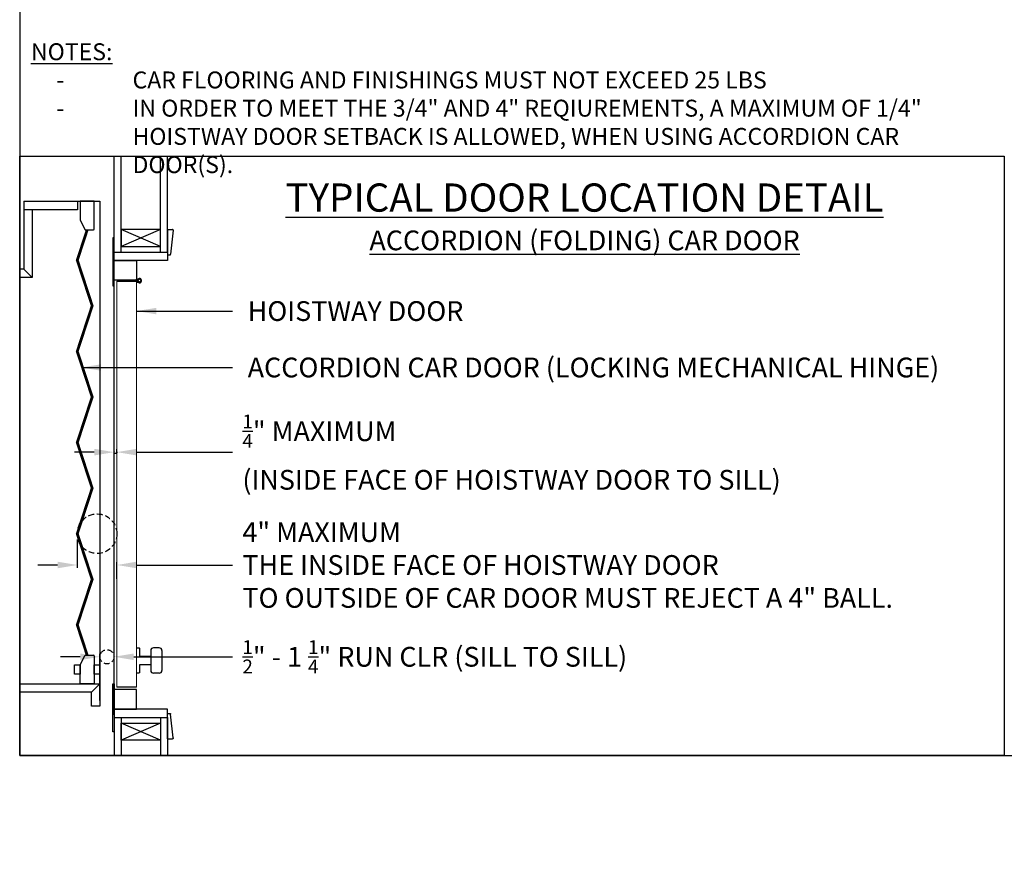
# Model space of a CAD drawing. Units: inches. Extents: x 10 to 1279, y -9 to 276.
# Drawn here: x 10 to 97, y -9 to 65 of the extents above; entities that cross this region are included whole.
import ezdxf

# ---------------------------------------------------------------- set-up
doc = ezdxf.new("R2010")
doc.units = ezdxf.units.IN
doc.header["$MEASUREMENT"] = 0
doc.header["$PDSIZE"] = -1
doc.linetypes.add('HIDDENX2', pattern=[0.75, 0.5, -0.25])
doc.styles.get("Standard").update_dxf_attribs({"font": 'GOTHIC.TTF'})
doc.dimstyles.new('Hoistway', dxfattribs={"dimtxt": 1.75, "dimasz": 1.75, "dimexe": 0.25, "dimexo": 0.5, "dimgap": 0.875, "dimtad": 0, "dimdec": 4, "dimzin": 0, "dimdsep": 46, "dimlunit": 5, "dimtxsty": 'Standard', "dimcen": 0.875, "dimadec": 0, "dimazin": 0, "dimtfac": 1, "dimtdec": 4, "dimtofl": 0, "dimtmove": 0, "dimatfit": 1, "dimfxl": 0, "dimfrac": 1, "dimtolj": 1, "dimtzin": 0, "dimarcsym": 0})

# ---------------------------------------------------------------- blocks, each defined once
blk = doc.blocks.new('*D40')
at = {"color": 0, "lineweight": -2, "transparency": 16777216}
for p, q in [((15.103, 19.143), (15.103, 16.622)), ((13.353, 16.872), (11.603, 16.872)), ((18.609, 15.647), (18.609, 17.122)), ((20.359, 16.872), (28.86, 16.872))]:
    blk.add_line(p, q, dxfattribs=at)
at = {"color": 0, "transparency": 16777216}
for points in [[(13.353, 17.164), (13.353, 16.581), (15.103, 16.872)], [(20.359, 17.164), (20.359, 16.581), (18.609, 16.872)]]:
    blk.add_solid(points, dxfattribs=at)
at = {"layer": 'Defpoints', "color": 0, "transparency": 16777216}
for p in [(15.103, 19.643), (18.609, 16.872), (18.609, 15.147)]:
    blk.add_point(p, dxfattribs=at)
at = {"color": 0, "transparency": 16777216, "insert": (29.735, 16.872), "char_height": 1.75, "attachment_point": 4}
blk.add_mtext('\\A1;{\\fMic 32Regular|b0|i0|c0|p2;4" MAXIMUM\\PTHE INSIDE FACE OF HOISTWAY DOOR\\PTO OUTSIDE OF CAR DOOR MUST REJECT A 4" BALL.}', dxfattribs=at)
blk = doc.blocks.new('*D41')
at = {"color": 0, "lineweight": -2, "transparency": 16777216}
for p, q in [((18.359, 26.829), (18.359, 27.122)), ((18.609, 26.829), (18.609, 27.122)), ((16.609, 26.872), (14.859, 26.872)), ((20.359, 26.872), (28.859, 26.872))]:
    blk.add_line(p, q, dxfattribs=at)
at = {"color": 0, "transparency": 16777216}
for points in [[(16.609, 27.164), (16.609, 26.581), (18.359, 26.872)], [(20.359, 27.164), (20.359, 26.581), (18.609, 26.872)]]:
    blk.add_solid(points, dxfattribs=at)
at = {"layer": 'Defpoints', "color": 0, "transparency": 16777216}
for p in [(18.359, 26.872), (18.359, 26.329), (18.609, 26.329)]:
    blk.add_point(p, dxfattribs=at)
at = {"color": 0, "transparency": 16777216, "insert": (29.734, 26.872), "char_height": 1.75, "attachment_point": 4}
blk.add_mtext('\\A1;{\\fMic 32Regular|b0|i0|c0|p2;\\H0.7x;\\S1/4;\\H1.4286x;" MAXIMUM\\P(INSIDE FACE OF HOISTWAY DOOR TO SILL)}', dxfattribs=at)
blk = doc.blocks.new('*D42')
at = {"color": 0, "lineweight": -2, "transparency": 16777216}
for p, q in [((15.359, 8.739), (13.609, 8.739)), ((17.109, 4.852), (17.109, 8.989)), ((18.359, 3.595), (18.359, 8.989)), ((20.109, 8.739), (28.86, 8.739))]:
    blk.add_line(p, q, dxfattribs=at)
at = {"color": 0, "transparency": 16777216}
for points in [[(15.359, 9.031), (15.359, 8.447), (17.109, 8.739)], [(20.109, 9.031), (20.109, 8.447), (18.359, 8.739)]]:
    blk.add_solid(points, dxfattribs=at)
at = {"layer": 'Defpoints', "color": 0, "transparency": 16777216}
for p in [(17.109, 8.739), (17.109, 4.352), (18.359, 3.095)]:
    blk.add_point(p, dxfattribs=at)
at = {"color": 0, "transparency": 16777216, "insert": (29.735, 8.739), "char_height": 1.75, "attachment_point": 4}
blk.add_mtext('\\A1;{\\fMic 32Regular|b0|i0|c0|p2;\\H0.7x;\\S1/2;\\H1.4286x;"\\H1x; - 1 \\H0.7x;\\S1/4;\\H1.4286x;" \\H0.99996x;RUN CLR (SILL TO SILL)}', dxfattribs=at)
blk = doc.blocks.new('A$C79662D1D')
at = {"color": 2}
for p, q in [((-0.5, 0), (-1.75, 0)), ((-1.75, 0), (-1.75, -1.657)), ((-0.5, -2.46), (-0.5, 0)), ((-1.743, -1.685), (-1.312, -2.523)), ((-1.312, -2.523), (-0.562, -2.523)), ((-1.743, -41.065), (-1.312, -40.227)), ((-1.312, -40.227), (-0.562, -40.227)), ((-0.5, -40.29), (-0.5, -42.75)), ((-1.75, -42.75), (-1.75, -41.093)), ((-0.5, -42.75), (-1.75, -42.75))]:
    blk.add_line(p, q, dxfattribs=at)
at = {"color": 2, "const_width": 0.25}
blk.add_lwpolyline([(-1.125, -2.527), (-2.006, -5.22), (-0.684, -9.26), (-2.006, -13.299), (-0.684, -17.338), (-2.006, -21.377), (-0.684, -25.417), (-2.006, -29.456), (-0.684, -33.495), (-2.006, -37.535), (-1.125, -40.227)], dxfattribs=at)
at = {"color": 2}
for points in [[(-2.25, -41.078), (-1.75, -41.078), (-1.75, -41.899), (-2.25, -41.899)], [(-0.5, -41.078), (0, -41.078), (0, -41.899), (-0.5, -41.899)]]:
    blk.add_lwpolyline(points, close=True, dxfattribs=at)
for centre, start, end in [((-1.688, -1.657), 180, 207.21161), ((-0.562, -2.46), 270, 0), ((-0.562, -40.29), 0, 90), ((-1.688, -41.093), 152.78839, 180)]:
    blk.add_arc(centre, 0.0625, start, end, dxfattribs=at)
blk = doc.blocks.new('A$C4E4C6F53')
for p, q in [((1.75, -0.75), (-1.75, 0.75)), ((1.75, 0.75), (-1.75, -0.75))]:
    blk.add_line(p, q)
blk.add_lwpolyline([(1.75, 0.75), (1.75, -0.75), (-1.75, -0.75), (-1.75, 0.75)], close=True)
blk = doc.blocks.new('A$C5B546D1F')
for p, q in [((0, 2.25), (0, 0)), ((0, 2.25), (0.437, 2.25)), ((0.5, 2.181), (0.264, 0.056)), ((0, 0), (0.201, 0))]:
    blk.add_line(p, q)
for centre, start, end in [((0.437, 2.188), 353.65981, 90), ((0.201, 0.062), 270, 353.65981)]:
    blk.add_arc(centre, 0.0625, start, end)
blk = doc.blocks.new('A$C41162AC5')
at = {"color": 7, "linetype": 'Continuous', "lineweight": 15}
for p, q in [((0.25, 38.687), (0.25, 2.687)), ((2, 38.687), (2, 2.687))]:
    blk.add_line(p, q, dxfattribs=at)
for p, q in [((0.25, 38.687), (2, 38.687)), ((0, 3), (0, 38.25)), ((4, 6.187), (3.5, 6.187)), ((3.25, 5.937), (3.25, 4.187)), ((4.25, 5.937), (4.25, 4.187)), ((4, 3.937), (3.5, 3.937)), ((2, 2.687), (0.25, 2.687))]:
    blk.add_line(p, q)
for points in [[(-0.105, 38.25), (0, 38.25), (0, 42.5), (-0.105, 42.5)], [(0, 41.25), (4.75, 41.25), (4.75, 40.5), (0, 40.5)], [(0, 40.5), (2, 40.5), (2, 38.75), (0, 38.75)], [(-0.105, 3), (0, 3), (0, -1.25), (-0.105, -1.25)], [(0, 0.75), (2, 0.75), (2, 2.5), (0, 2.5)], [(0, 0), (4.75, 0), (4.75, 0.75), (0, 0.75)]]:
    blk.add_lwpolyline(points, close=True)
for points in [[(2.073, 38.781), (2, 38.781), (2, 38.844), (2.11, 38.844)], [(2.073, 38.656), (2, 38.656), (2, 38.594), (2.11, 38.594)]]:
    blk.add_lwpolyline(points)
blk.add_lwpolyline([(2, 6.187), (2.188, 6.187, -0.414214), (2.25, 6.125), (2.25, 5.5, 0.414214), (2.313, 5.437), (3.25, 5.437), (3.25, 4.687), (2.313, 4.687, 0.414214), (2.25, 4.625), (2.25, 4, -0.414214), (2.188, 3.937), (2, 3.937)], format="xyb")
blk.add_circle((2.25, 38.719), 0.125)
blk.add_circle((2.25, 38.719), 0.125)
for centre, radius, start, end in [((2.25, 38.719), 0.188, 221.81031, 199.47122), ((2.25, 38.719), 0.188, 160.52878, 138.18969), ((3.5, 5.937), 0.25, 90, 180), ((4, 5.937), 0.25, 0, 90), ((3.5, 4.187), 0.25, 180, 270), ((4, 4.187), 0.25, 270, 0)]:
    blk.add_arc(centre, radius, start, end)
at = {"extrusion": (0, 0, -1), "zscale": -1, "rotation": 180}
for name, p in [('A$C4E4C6F53', (-2.375, 42.5)), ('A$C5B546D1F', (-4.75, 0.375))]:
    blk.add_blockref(name, p, dxfattribs=at)
for name, p in [('A$C5B546D1F', (4.75, 41)), ('A$C4E4C6F53', (2.375, -1.25))]:
    blk.add_blockref(name, p)

msp = doc.modelspace()

# ---------------------------------------------------------------- linework, layer by layer
for p, q in [((18.35886, 44.59919), (18.35886, 53.09534)), ((18.98386, 44.59919), (18.98386, 53.09534)), ((22.48386, 44.59919), (22.48386, 53.09534)), ((23.10886, 44.59919), (23.10886, 53.09534)), ((10.35886, 49.09946), (11.10886, 49.09946)), ((10.35886, 49.09946), (10.35886, 43.09919)), ((11.10886, 49.09946), (15.10886, 49.09946)), ((15.10886, 49.09946), (15.10886, 48.34946)), ((15.10886, 49.09946), (17.10886, 49.09946)), ((17.10886, 49.09946), (17.10886, 7.59507)), ((17.10886, 49.09946), (17.10886, 7.59507)), ((15.10886, 48.34946), (10.35886, 48.34946)), ((11.10886, 48.34946), (11.10886, 42.34919)), ((10.35886, 43.09919), (10, 43.09919)), ((10.35886, 43.09919), (11.10886, 42.34919)), ((11.10886, 42.34919), (10, 42.34919)), ((17.10886, 7.59507), (17.10886, 4.35235)), ((10, 6.34919), (17.10886, 6.34919)), ((17.10886, 6.34919), (16.35886, 5.59919)), ((16.35886, 5.59919), (10, 5.59919)), ((16.35886, 4.35235), (16.35886, 5.60235)), ((17.10886, 4.35235), (16.35886, 4.35235)), ((18.35886, 3.34919), (18.35886, 0)), ((18.98386, 3.34919), (18.98386, 0)), ((22.48386, 3.34919), (22.48386, 0)), ((23.10886, 3.34919), (23.10886, 0))]:
    msp.add_line(p, q)
for points in [[(147.25, 182.25), (10, 182.25), (10, 0), (147.25, 0)], [(10, 53.09534), (97.25, 53.09534), (97.25, 0), (10, 0)]]:
    msp.add_lwpolyline(points, close=True)
at = {"color": 1, "linetype": 'HIDDENX2'}
for centre, radius in [((18.48386, 26.87224), 0.125), ((16.85386, 19.64343), 1.75502), ((17.73386, 8.73885), 0.625)]:
    msp.add_circle(centre, radius, dxfattribs=at)

# ---------------------------------------------------------------- block references
for name, p in [('A$C79662D1D', (17.10886, 49.09946)), ('A$C41162AC5', (18.35886, 3.34919))]:
    msp.add_blockref(name, p)

# ---------------------------------------------------------------- texts
at = {"insert": (11, 63.10145), "char_height": 1.5, "attachment_point": 1}
msp.add_mtext_dynamic_manual_height_columns('{\\fMic 32Regular|b0|i0|c0|p2;\\LNOTES:\\P\\pi-4.5,l6,t6;\\l-^ICAR FLOORING AND FINISHINGS MUST NOT EXCEED 25 LBS\\P-^IIN ORDER TO MEET THE 3/4" AND 4" REQIUREMENTS, A MAXIMUM OF 1/4" HOISTWAY DOOR SETBACK IS ALLOWED, WHEN USING ACCORDION CAR DOOR(S).}', width=82.2500001, gutter_width=1, heights=[0], dxfattribs=at)
at = {"insert": (60.05443, 47.7202), "char_height": 1.75, "width": 74.3911368, "attachment_point": 5}
msp.add_mtext('{\\fMic 32Regular|b0|i0|c0|p2;\\H1.429x;\\LTYPICAL DOOR LOCATION DETAIL\\P\\H0.69979x;ACCORDION (FOLDING) CAR DOOR}', dxfattribs=at)
at = {"char_height": 1.75, "attachment_point": 4}
for s, insert in [('{\\fMic 32Regular|b0|i0|c0|p2;HOISTWAY DOOR}', (30.20216, 39.37224)), ('{\\fMic 32Regular|b0|i0|c0|p2;ACCORDION CAR DOOR (LOCKING MECHANICAL HINGE)}', (30.20216, 34.37224))]:
    msp.add_mtext(s, dxfattribs=dict(at, insert=insert))

# ---------------------------------------------------------------- dimensions: what is measured, and where the dimension line sits
for base, p1, p2, text, picture, middle in [((18.60886, 16.87224), (15.10279, 19.64343), (18.60886, 15.14657), '{\\fMic 32Regular|b0|i0|c0|p2;4" MAXIMUM\\PTHE INSIDE FACE OF HOISTWAY DOOR\\PTO OUTSIDE OF CAR DOOR MUST REJECT A 4" BALL.}', '*D40', (57.99791, 16.87224)), ((18.35886, 26.87224), (18.60886, 26.32904), (18.35886, 26.32904), '{\\fMic 32Regular|b0|i0|c0|p2;\\H0.7x;\\S1/4;\\H1.4286x;" MAXIMUM\\P(INSIDE FACE OF HOISTWAY DOOR TO SILL)}', '*D41', (52.87754, 26.87224)), ((17.10886, 8.73885), (18.35886, 3.09507), (17.10886, 4.35235), '{\\fMic 32Regular|b0|i0|c0|p2;\\H0.7x;\\S1/2;\\H1.4286x;"\\H1x; - 1 \\H0.7x;\\S1/4;\\H1.4286x;" \\H0.99996x;RUN CLR (SILL TO SILL)}', '*D42', (47.12339, 8.73885))]:
    dim = msp.add_linear_dim(base=base, p1=p1, p2=p2, text=text, dimstyle='Hoistway', override={"dimpost": '"'})
    dim.commit()
    dim.dimension.update_dxf_attribs({"geometry": picture, "text_midpoint": middle, "dimtype": 160})

# ---------------------------------------------------------------- leaders
for points in [[(20.35886, 39.37224), (28.85977, 39.37224)], [(15.46341, 34.37224), (28.85977, 34.37224)]]:
    msp.add_leader(points, dimstyle='Hoistway')

doc.saveas('drawing.dxf')
